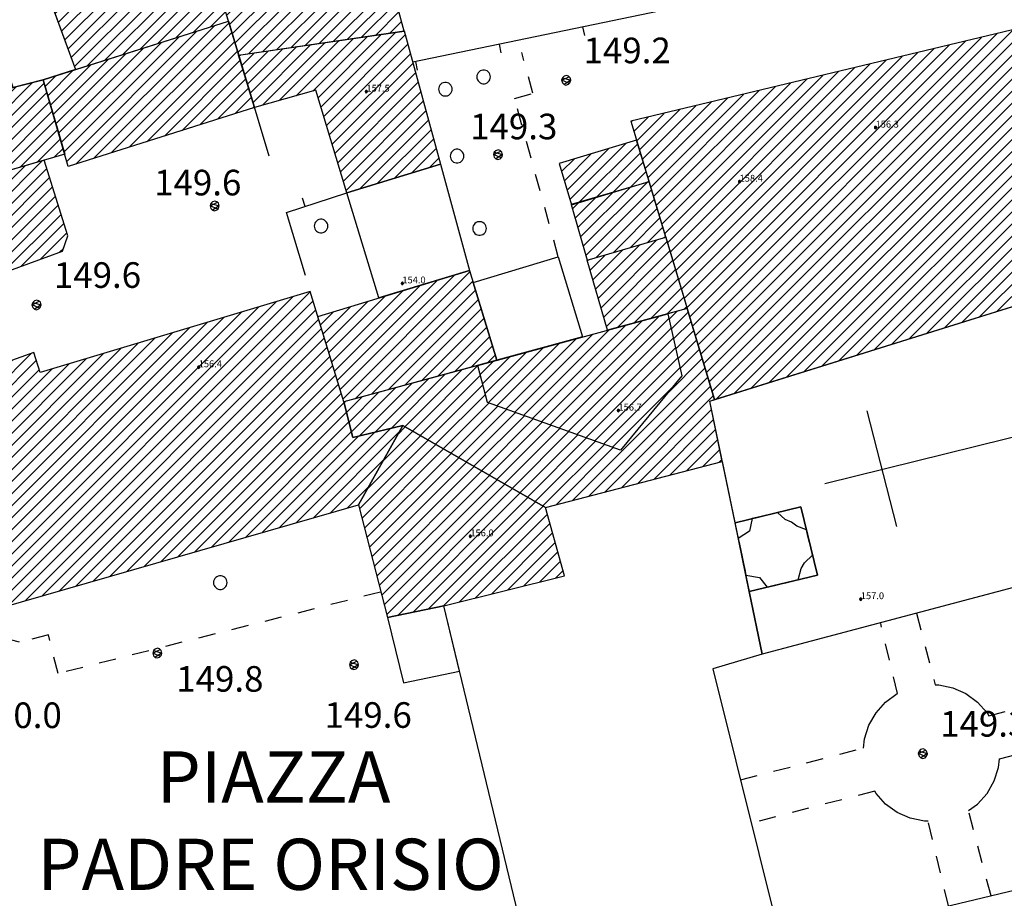
# Model space of a CAD drawing. Extents: x 559682 to 560292, y 5046484 to 5047063.
# Drawn here: x 559893 to 559950, y 5046643 to 5046695 of the extents above; entities that cross this region are included whole.
import ezdxf

# ---------------------------------------------------------------- set-up
doc = ezdxf.new("R2010")
doc.units = 0
doc.header["$MEASUREMENT"] = 0
doc.linetypes.add('01-01', pattern=[2, 1, -1])
doc.linetypes.add('L37', pattern=[0])
doc.layers.get('0').update_dxf_attribs({"linetype": 'CONTINUOUS'})
for name, color, linetype in [('03010100', 8, 'CONTINUOUS'), ('03010204', 2, '01-01'), ('03020100', 8, 'CONTINUOUS'), ('03020101', 8, 'CONTINUOUS'), ('03020200', 2, 'CONTINUOUS'), ('03030200', 8, 'CONTINUOUS'), ('03040300', 8, 'CONTINUOUS'), ('03080100', 2, 'L37'), ('05010100', 2, 'CONTINUOUS'), ('08020400', 6, 'CONTINUOUS'), ('08020500', 6, 'CONTINUOUS'), ('09000024', 6, 'CONTINUOUS'), ('A3010100', 1, 'CONTINUOUS')]:
    doc.layers.add(name, color=color, linetype=linetype)
doc.styles.add('ROMANS', font='Romans', dxfattribs={"height": 0.2})

# ---------------------------------------------------------------- blocks, each defined once
blk = doc.blocks.new('CAMP_989F2C19')
at = {"layer": 'A3010100', "linetype": 'CONTINUOUS'}
for p, q in [((1559841.12, 5046508.494), (1559849.233, 5046516.608)), ((1559842.156, 5046508.823), (1559850.085, 5046516.752)), ((1559840.42, 5046509.208), (1559847.167, 5046515.955)), ((1559840.578, 5046508.659), (1559848.2, 5046516.281)), ((1559843.192, 5046509.152), (1559850.249, 5046516.209)), ((1559840.103, 5046510.305), (1559845.1, 5046515.302)), ((1559840.261, 5046509.756), (1559846.133, 5046515.629)), ((1559844.229, 5046509.481), (1559850.414, 5046515.667)), ((1559839.944, 5046510.854), (1559844.066, 5046514.976)), ((1559845.265, 5046509.811), (1559850.579, 5046515.124)), ((1559839.627, 5046511.951), (1559842, 5046514.323)), ((1559839.785, 5046511.402), (1559843.033, 5046514.65)), ((1559846.301, 5046510.14), (1559850.743, 5046514.582)), ((1559839.31, 5046513.048), (1559839.933, 5046513.671)), ((1559839.468, 5046512.499), (1559840.966, 5046513.997)), ((1559847.338, 5046510.469), (1559850.908, 5046514.04)), ((1559848.374, 5046510.798), (1559851.073, 5046513.497)), ((1559849.41, 5046511.127), (1559851.237, 5046512.955)), ((1559850.447, 5046511.457), (1559851.402, 5046512.412)), ((1559851.483, 5046511.786), (1559851.567, 5046511.87))]:
    blk.add_line(p, q, dxfattribs=at)
blk = doc.blocks.new('CAMP_FCA745C9')
at = {"layer": 'A3010100', "linetype": 'CONTINUOUS'}
for p, q in [((1559829.704, 5046499.955), (1559838.148, 5046508.399)), ((1559830.126, 5046499.669), (1559839.147, 5046508.691)), ((1559829.277, 5046500.942), (1559836.15, 5046507.815)), ((1559829.49, 5046500.448), (1559837.149, 5046508.107)), ((1559831.239, 5046500.075), (1559839.409, 5046508.246)), ((1559828.85, 5046501.929), (1559834.153, 5046507.232)), ((1559829.063, 5046501.435), (1559835.151, 5046507.524)), ((1559832.352, 5046500.482), (1559839.577, 5046507.707)), ((1559828.423, 5046502.916), (1559832.155, 5046506.648)), ((1559828.636, 5046502.422), (1559833.154, 5046506.94)), ((1559833.465, 5046500.888), (1559839.745, 5046507.167)), ((1559834.579, 5046501.294), (1559839.913, 5046506.628)), ((1559827.995, 5046503.903), (1559830.157, 5046506.065)), ((1559828.209, 5046503.409), (1559831.156, 5046506.356)), ((1559835.692, 5046501.7), (1559840.081, 5046506.089)), ((1559827.568, 5046504.89), (1559828.159, 5046505.481)), ((1559827.782, 5046504.396), (1559829.158, 5046505.773)), ((1559836.805, 5046502.106), (1559840.249, 5046505.55)), ((1559837.918, 5046502.512), (1559840.417, 5046505.011)), ((1559839.032, 5046502.918), (1559840.585, 5046504.471)), ((1559840.145, 5046503.325), (1559840.401, 5046503.581))]:
    blk.add_line(p, q, dxfattribs=at)
blk = doc.blocks.new('CAMP_0C9BA2DE')
at = {"layer": 'A3010100', "linetype": 'CONTINUOUS'}
for p, q in [((1559836.179, 5046482.358), (1559854.856, 5046501.035)), ((1559834.194, 5046481.787), (1559852.843, 5046500.437)), ((1559835.186, 5046482.073), (1559853.854, 5046500.741)), ((1559837.172, 5046482.644), (1559855.021, 5046500.493)), ((1559833.449, 5046482.457), (1559850.822, 5046499.829)), ((1559833.714, 5046482.015), (1559851.833, 5046500.133)), ((1559838.164, 5046482.929), (1559855.186, 5046499.951)), ((1559832.919, 5046483.341), (1559848.8, 5046499.222)), ((1559833.184, 5046482.899), (1559849.811, 5046499.526)), ((1559839.157, 5046483.215), (1559855.351, 5046499.409)), ((1559832.39, 5046484.226), (1559846.778, 5046498.614)), ((1559832.655, 5046483.783), (1559847.789, 5046498.918)), ((1559840.15, 5046483.5), (1559855.516, 5046498.867)), ((1559832.125, 5046484.668), (1559845.768, 5046498.311)), ((1559836.38, 5046489.63), (1559844.757, 5046498.007)), ((1559841.142, 5046483.786), (1559855.681, 5046498.325)), ((1559834.923, 5046493.83), (1559838.497, 5046497.404)), ((1559836.016, 5046490.68), (1559842.735, 5046497.399)), ((1559836.198, 5046490.155), (1559843.746, 5046497.703)), ((1559842.135, 5046484.071), (1559855.846, 5046497.783)), ((1559834.74, 5046494.355), (1559837.394, 5046497.009)), ((1559835.105, 5046493.305), (1559838.806, 5046497.006)), ((1559835.651, 5046491.73), (1559840.713, 5046496.792)), ((1559835.833, 5046491.205), (1559841.724, 5046497.096)), ((1559843.127, 5046484.357), (1559856.012, 5046497.241)), ((1559834.376, 5046495.404), (1559835.189, 5046496.218)), ((1559834.558, 5046494.88), (1559836.292, 5046496.613)), ((1559835.287, 5046492.78), (1559838.975, 5046496.468)), ((1559835.469, 5046492.255), (1559839.702, 5046496.488)), ((1559844.12, 5046484.642), (1559856.177, 5046496.699)), ((1559845.113, 5046484.928), (1559856.342, 5046496.157)), ((1559846.105, 5046485.213), (1559856.507, 5046495.615)), ((1559847.098, 5046485.499), (1559856.672, 5046495.073)), ((1559848.091, 5046485.784), (1559856.835, 5046494.529)), ((1559849.083, 5046486.07), (1559856.976, 5046493.963)), ((1559850.076, 5046486.355), (1559857.117, 5046493.397)), ((1559851.068, 5046486.641), (1559857.258, 5046492.831)), ((1559853.054, 5046487.212), (1559858.633, 5046492.791)), ((1559854.046, 5046487.498), (1559859.56, 5046493.011)), ((1559855.039, 5046487.783), (1559860.063, 5046492.808)), ((1559852.061, 5046486.927), (1559857.705, 5046492.571)), ((1559856.032, 5046488.069), (1559859.162, 5046491.199)), ((1559857.024, 5046488.354), (1559858.261, 5046489.591)), ((1559831.86, 5046485.11), (1559835.594, 5046488.844)), ((1559831.33, 5046485.994), (1559833.503, 5046488.168)), ((1559831.595, 5046485.552), (1559834.549, 5046488.506)), ((1559831.065, 5046486.436), (1559832.458, 5046487.83)), ((1559830.8, 5046486.879), (1559831.413, 5046487.492))]:
    blk.add_line(p, q, dxfattribs=at)
blk = doc.blocks.new('CAMP_E573059B')
at = {"layer": 'A3010100', "linetype": 'CONTINUOUS'}
for p, q in [((1559830.861, 5046506.27), (1559837.63, 5046513.039)), ((1559831.86, 5046506.562), (1559838.579, 5046513.281)), ((1559832.859, 5046506.854), (1559839.252, 5046513.247)), ((1559828.863, 5046505.687), (1559835.733, 5046512.556)), ((1559829.862, 5046505.978), (1559836.681, 5046512.798)), ((1559833.857, 5046507.145), (1559839.411, 5046512.699)), ((1559827.083, 5046506.028), (1559832.886, 5046511.831)), ((1559827.293, 5046505.531), (1559833.835, 5046512.073)), ((1559827.864, 5046505.395), (1559834.784, 5046512.314)), ((1559834.856, 5046507.437), (1559839.569, 5046512.15)), ((1559826.663, 5046507.022), (1559830.989, 5046511.348)), ((1559826.873, 5046506.525), (1559831.937, 5046511.589)), ((1559835.855, 5046507.729), (1559839.728, 5046511.602)), ((1559826.242, 5046508.016), (1559829.091, 5046510.864)), ((1559826.452, 5046507.519), (1559830.04, 5046511.106)), ((1559836.854, 5046508.021), (1559839.886, 5046511.053)), ((1559825.612, 5046509.506), (1559826.245, 5046510.139)), ((1559825.822, 5046509.009), (1559827.193, 5046510.381)), ((1559826.032, 5046508.512), (1559828.142, 5046510.623)), ((1559837.853, 5046508.313), (1559840.045, 5046510.505)), ((1559838.852, 5046508.604), (1559840.204, 5046509.956)), ((1559839.851, 5046508.896), (1559840.362, 5046509.408))]:
    blk.add_line(p, q, dxfattribs=at)
blk = doc.blocks.new('CAMP_FB511509')
at = {"layer": 'A3010100', "linetype": 'CONTINUOUS'}
for p, q in [((1559840.846, 5046514.735), (1559848.001, 5046521.89)), ((1559841.036, 5046514.218), (1559848.568, 5046521.749)), ((1559840.465, 5046515.769), (1559845.95, 5046521.254)), ((1559840.655, 5046515.252), (1559846.976, 5046521.572)), ((1559841.779, 5046514.254), (1559848.732, 5046521.207)), ((1559840.085, 5046516.802), (1559843.9, 5046520.618)), ((1559840.275, 5046516.285), (1559844.925, 5046520.936)), ((1559842.812, 5046514.58), (1559848.897, 5046520.665)), ((1559839.704, 5046517.836), (1559841.85, 5046519.982)), ((1559839.895, 5046517.319), (1559842.875, 5046520.3)), ((1559843.846, 5046514.906), (1559849.062, 5046520.122)), ((1559839.324, 5046518.87), (1559839.8, 5046519.346)), ((1559839.514, 5046518.353), (1559840.825, 5046519.664)), ((1559844.879, 5046515.233), (1559849.226, 5046519.58)), ((1559845.913, 5046515.559), (1559849.391, 5046519.037)), ((1559846.946, 5046515.885), (1559849.556, 5046518.495)), ((1559847.979, 5046516.212), (1559849.72, 5046517.953)), ((1559849.013, 5046516.538), (1559849.885, 5046517.41)), ((1559850.046, 5046516.864), (1559850.05, 5046516.868))]:
    blk.add_line(p, q, dxfattribs=at)
blk = doc.blocks.new('Q0930100')
at = {"linetype": 'CONTINUOUS'}
blk.add_line((0, 0), (0, 0.518), dxfattribs=at)
blk = doc.blocks.new('CAMP_E49B6DDA')
at = {"layer": 'A3010100', "linetype": 'CONTINUOUS'}
for p, q in [((1559856.605, 5046495.292), (1559863.317, 5046502.005)), ((1559856.77, 5046494.75), (1559864.211, 5046502.191)), ((1559856.44, 5046495.835), (1559862.302, 5046501.697)), ((1559857.477, 5046494.751), (1559864.375, 5046501.649)), ((1559856.11, 5046496.919), (1559860.271, 5046501.08)), ((1559856.275, 5046496.377), (1559861.287, 5046501.388)), ((1559858.448, 5046495.014), (1559864.54, 5046501.106)), ((1559855.78, 5046498.003), (1559858.241, 5046500.464)), ((1559855.945, 5046497.461), (1559859.256, 5046500.772)), ((1559859.419, 5046495.278), (1559864.705, 5046500.564)), ((1559855.449, 5046499.087), (1559856.21, 5046499.847)), ((1559855.614, 5046498.545), (1559857.225, 5046500.155)), ((1559860.39, 5046495.542), (1559864.87, 5046500.022)), ((1559861.361, 5046495.806), (1559865.034, 5046499.479)), ((1559862.332, 5046496.07), (1559865.199, 5046498.937)), ((1559863.303, 5046496.334), (1559865.364, 5046498.395)), ((1559864.274, 5046496.598), (1559865.529, 5046497.852)), ((1559865.245, 5046496.861), (1559865.693, 5046497.31))]:
    blk.add_line(p, q, dxfattribs=at)
blk = doc.blocks.new('CAMP_32D236B1')
at = {"layer": 'A3010100', "linetype": 'CONTINUOUS'}
for p, q in [((1559852.068, 5046515.09), (1559858.725, 5046521.747)), ((1559850.44, 5046515.583), (1559856.02, 5046521.163)), ((1559850.604, 5046515.04), (1559856.922, 5046521.358)), ((1559851.241, 5046514.97), (1559857.824, 5046521.552)), ((1559852.896, 5046515.21), (1559858.994, 5046521.309)), ((1559849.946, 5046517.21), (1559853.315, 5046520.58)), ((1559850.11, 5046516.668), (1559854.217, 5046520.774)), ((1559850.275, 5046516.125), (1559855.119, 5046520.969)), ((1559853.723, 5046515.331), (1559859.145, 5046520.752)), ((1559849.452, 5046518.837), (1559850.611, 5046519.996)), ((1559849.616, 5046518.295), (1559851.512, 5046520.191)), ((1559849.781, 5046517.752), (1559852.414, 5046520.385)), ((1559854.55, 5046515.451), (1559859.295, 5046520.195)), ((1559849.287, 5046519.38), (1559849.709, 5046519.802)), ((1559855.378, 5046515.571), (1559859.445, 5046519.638)), ((1559856.205, 5046515.692), (1559859.595, 5046519.082)), ((1559857.033, 5046515.812), (1559859.746, 5046518.525)), ((1559857.86, 5046515.932), (1559859.896, 5046517.968)), ((1559858.688, 5046516.053), (1559860.046, 5046517.411)), ((1559859.515, 5046516.173), (1559860.196, 5046516.854)), ((1559860.343, 5046516.293), (1559860.347, 5046516.297))]:
    blk.add_line(p, q, dxfattribs=at)
blk = doc.blocks.new('CAMP_D0F49E25')
at = {"layer": 'A3010100', "linetype": 'CONTINUOUS'}
for p, q in [((1559854.015, 5046512.501), (1559857.375, 5046515.862)), ((1559854.998, 5046512.778), (1559858.203, 5046515.982)), ((1559855.307, 5046512.379), (1559859.03, 5046516.102)), ((1559855.472, 5046511.837), (1559859.858, 5046516.223)), ((1559855.636, 5046511.294), (1559860.418, 5046516.076)), ((1559851.167, 5046513.188), (1559853.238, 5046515.26)), ((1559851.331, 5046512.646), (1559854.066, 5046515.38)), ((1559851.496, 5046512.104), (1559854.893, 5046515.501)), ((1559852.048, 5046511.948), (1559855.72, 5046515.621)), ((1559853.031, 5046512.225), (1559856.548, 5046515.741)), ((1559855.801, 5046510.752), (1559860.569, 5046515.52)), ((1559850.673, 5046514.816), (1559850.756, 5046514.899)), ((1559850.837, 5046514.273), (1559851.583, 5046515.019)), ((1559851.002, 5046513.731), (1559852.411, 5046515.14)), ((1559855.966, 5046510.209), (1559860.72, 5046514.964)), ((1559856.13, 5046509.667), (1559860.871, 5046514.408)), ((1559856.295, 5046509.125), (1559861.022, 5046513.852)), ((1559856.46, 5046508.582), (1559861.173, 5046513.295)), ((1559856.624, 5046508.04), (1559861.324, 5046512.739)), ((1559856.789, 5046507.497), (1559861.475, 5046512.183)), ((1559856.954, 5046506.955), (1559861.626, 5046511.627)), ((1559857.762, 5046507.056), (1559861.777, 5046511.071)), ((1559858.778, 5046507.364), (1559861.928, 5046510.515)), ((1559859.793, 5046507.673), (1559862.079, 5046509.959)), ((1559860.808, 5046507.981), (1559862.23, 5046509.403)), ((1559861.824, 5046508.289), (1559862.381, 5046508.847))]:
    blk.add_line(p, q, dxfattribs=at)
blk = doc.blocks.new('CAMP_E302E16A')
at = {"layer": 'A3010100', "linetype": 'CONTINUOUS'}
for p, q in [((1559882.764, 5046496.024), (1559904.35, 5046517.61)), ((1559883.792, 5046496.344), (1559905.303, 5046517.855)), ((1559884.819, 5046496.664), (1559905.739, 5046517.584)), ((1559878.072, 5046496.28), (1559898.83, 5046517.039)), ((1559878.235, 5046495.737), (1559899.761, 5046517.263)), ((1559878.399, 5046495.193), (1559900.692, 5046517.487)), ((1559878.655, 5046494.743), (1559901.084, 5046517.171)), ((1559880.71, 5046495.383), (1559902.445, 5046517.119)), ((1559881.737, 5046495.703), (1559903.398, 5046517.364)), ((1559885.846, 5046496.984), (1559905.877, 5046517.015)), ((1559877.745, 5046497.368), (1559896.969, 5046516.592)), ((1559877.908, 5046496.824), (1559897.9, 5046516.816)), ((1559879.683, 5046495.063), (1559901.493, 5046516.873)), ((1559886.874, 5046497.305), (1559906.016, 5046516.447)), ((1559877.254, 5046498.998), (1559894.179, 5046515.923)), ((1559877.417, 5046498.455), (1559895.109, 5046516.146)), ((1559877.581, 5046497.911), (1559896.039, 5046516.369)), ((1559887.901, 5046497.625), (1559906.156, 5046515.88)), ((1559876.763, 5046500.629), (1559891.389, 5046515.255)), ((1559876.927, 5046500.086), (1559892.319, 5046515.478)), ((1559877.09, 5046499.542), (1559893.249, 5046515.701)), ((1559888.928, 5046497.945), (1559906.296, 5046515.312)), ((1559876.436, 5046501.716), (1559889.53, 5046514.81)), ((1559876.6, 5046501.173), (1559890.46, 5046515.032)), ((1559889.956, 5046498.265), (1559906.435, 5046514.745)), ((1559875.946, 5046503.347), (1559886.74, 5046514.141)), ((1559876.109, 5046502.804), (1559887.67, 5046514.364)), ((1559876.273, 5046502.26), (1559888.6, 5046514.587)), ((1559890.983, 5046498.585), (1559906.575, 5046514.177)), ((1559875.619, 5046504.434), (1559884.88, 5046513.696)), ((1559875.782, 5046503.891), (1559885.81, 5046513.919)), ((1559892.01, 5046498.906), (1559906.714, 5046513.61)), ((1559875.128, 5046506.065), (1559882.091, 5046513.028)), ((1559875.292, 5046505.521), (1559883.021, 5046513.251)), ((1559875.455, 5046504.978), (1559883.951, 5046513.473)), ((1559893.038, 5046499.226), (1559906.854, 5046513.042)), ((1559874.801, 5046507.152), (1559880.231, 5046512.582)), ((1559874.965, 5046506.609), (1559881.161, 5046512.805)), ((1559894.065, 5046499.546), (1559906.994, 5046512.475)), ((1559874.311, 5046508.783), (1559877.442, 5046511.914)), ((1559874.474, 5046508.239), (1559878.372, 5046512.137)), ((1559874.638, 5046507.696), (1559879.301, 5046512.36)), ((1559895.092, 5046499.866), (1559907.133, 5046511.907)), ((1559873.82, 5046510.414), (1559874.652, 5046511.246)), ((1559873.984, 5046509.87), (1559875.582, 5046511.469)), ((1559874.147, 5046509.327), (1559876.512, 5046511.691)), ((1559896.12, 5046500.186), (1559907.273, 5046511.339)), ((1559873.657, 5046510.957), (1559873.722, 5046511.023)), ((1559897.147, 5046500.507), (1559907.412, 5046510.772)), ((1559898.174, 5046500.827), (1559907.552, 5046510.204)), ((1559899.202, 5046501.147), (1559907.691, 5046509.637)), ((1559900.229, 5046501.467), (1559907.831, 5046509.069)), ((1559901.256, 5046501.787), (1559907.971, 5046508.502)), ((1559902.284, 5046502.108), (1559908.11, 5046507.934)), ((1559903.311, 5046502.428), (1559908.25, 5046507.367)), ((1559904.338, 5046502.748), (1559908.389, 5046506.799)), ((1559905.366, 5046503.068), (1559908.529, 5046506.232)), ((1559906.393, 5046503.389), (1559908.668, 5046505.664)), ((1559907.42, 5046503.709), (1559908.808, 5046505.097)), ((1559908.447, 5046504.029), (1559908.948, 5046504.529))]:
    blk.add_line(p, q, dxfattribs=at)
blk = doc.blocks.new('CAMP_D1C14CB4')
at = {"layer": 'A3010100', "linetype": 'CONTINUOUS'}
for p, q in [((1559870.849, 5046503.685), (1559874.589, 5046507.426)), ((1559870.532, 5046504.783), (1559872.594, 5046506.845)), ((1559870.69, 5046504.234), (1559873.592, 5046507.135)), ((1559871.007, 5046503.137), (1559874.852, 5046506.982)), ((1559870.214, 5046505.88), (1559870.599, 5046506.264)), ((1559870.373, 5046505.331), (1559871.597, 5046506.555)), ((1559871.59, 5046503.013), (1559875.016, 5046506.438)), ((1559872.591, 5046503.307), (1559875.179, 5046505.895)), ((1559873.592, 5046503.601), (1559875.343, 5046505.351)), ((1559874.594, 5046503.895), (1559875.506, 5046504.808)), ((1559875.595, 5046504.189), (1559875.67, 5046504.264))]:
    blk.add_line(p, q, dxfattribs=at)
blk = doc.blocks.new('CAMP_EA48D3AB')
at = {"layer": 'A3010100', "linetype": 'CONTINUOUS'}
for p, q in [((1559871.572, 5046501.179), (1559874.162, 5046503.768)), ((1559871.731, 5046500.63), (1559875.163, 5046504.062)), ((1559871.889, 5046500.081), (1559875.763, 5046503.955)), ((1559871.255, 5046502.276), (1559872.159, 5046503.18)), ((1559871.414, 5046501.727), (1559873.16, 5046503.474)), ((1559872.048, 5046499.533), (1559875.926, 5046503.411)), ((1559871.097, 5046502.825), (1559871.158, 5046502.886)), ((1559872.206, 5046498.984), (1559876.09, 5046502.868)), ((1559872.859, 5046498.93), (1559876.253, 5046502.324)), ((1559873.83, 5046499.194), (1559876.417, 5046501.781)), ((1559874.801, 5046499.457), (1559876.581, 5046501.237)), ((1559875.772, 5046499.721), (1559876.744, 5046500.694)), ((1559876.742, 5046499.985), (1559876.908, 5046500.15))]:
    blk.add_line(p, q, dxfattribs=at)
blk = doc.blocks.new('CAMP_C5435D79')
at = {"layer": 'A3010100', "linetype": 'CONTINUOUS'}
for p, q in [((1559868.392, 5046493.4), (1559874.319, 5046499.326)), ((1559868.913, 5046493.214), (1559875.29, 5046499.59)), ((1559869.434, 5046493.027), (1559875.86, 5046499.454)), ((1559866.83, 5046493.958), (1559871.406, 5046498.535)), ((1559867.35, 5046493.772), (1559872.377, 5046498.799)), ((1559867.871, 5046493.586), (1559873.348, 5046499.063)), ((1559869.955, 5046492.841), (1559875.993, 5046498.879)), ((1559865.788, 5046494.331), (1559869.465, 5046498.008)), ((1559866.309, 5046494.145), (1559870.435, 5046498.271)), ((1559870.476, 5046492.655), (1559876.125, 5046498.304)), ((1559865.097, 5046495.054), (1559867.523, 5046497.48)), ((1559865.267, 5046494.517), (1559868.494, 5046497.744)), ((1559870.997, 5046492.469), (1559876.257, 5046497.729)), ((1559864.809, 5046496.18), (1559865.581, 5046496.953)), ((1559864.953, 5046495.617), (1559866.552, 5046497.216)), ((1559871.517, 5046492.282), (1559876.39, 5046497.155)), ((1559872.038, 5046492.096), (1559876.522, 5046496.58)), ((1559872.559, 5046491.91), (1559876.077, 5046495.427))]:
    blk.add_line(p, q, dxfattribs=at)
blk = doc.blocks.new('CAMP_31D27F4E')
at = {"layer": 'A3010100', "linetype": 'CONTINUOUS'}
for p, q in [((1559859.091, 5046491.072), (1559860.862, 5046492.843)), ((1559859.992, 5046492.68), (1559860.412, 5046493.1)), ((1559857.734, 5046488.301), (1559861.76, 5046492.327)), ((1559858.19, 5046489.463), (1559861.311, 5046492.585)), ((1559857.879, 5046487.739), (1559862.21, 5046492.069)), ((1559858.024, 5046487.177), (1559862.659, 5046491.811)), ((1559858.17, 5046486.615), (1559863.108, 5046491.553)), ((1559858.315, 5046486.053), (1559863.557, 5046491.296)), ((1559858.46, 5046485.491), (1559864.007, 5046491.038)), ((1559858.605, 5046484.929), (1559864.456, 5046490.78)), ((1559858.75, 5046484.367), (1559864.905, 5046490.522)), ((1559858.895, 5046483.805), (1559865.355, 5046490.264)), ((1559859.04, 5046483.243), (1559865.804, 5046490.007)), ((1559859.185, 5046482.681), (1559866.253, 5046489.749)), ((1559859.33, 5046482.118), (1559866.702, 5046489.491)), ((1559859.98, 5046482.062), (1559867.152, 5046489.233)), ((1559860.873, 5046482.247), (1559867.601, 5046488.975)), ((1559861.766, 5046482.433), (1559868.05, 5046488.717)), ((1559862.659, 5046482.619), (1559868.5, 5046488.46)), ((1559863.599, 5046482.852), (1559868.743, 5046487.996)), ((1559864.54, 5046483.086), (1559868.897, 5046487.443)), ((1559865.481, 5046483.32), (1559869.052, 5046486.891)), ((1559866.422, 5046483.554), (1559869.207, 5046486.338)), ((1559867.363, 5046483.788), (1559869.361, 5046485.786)), ((1559868.304, 5046484.022), (1559869.516, 5046485.233)), ((1559869.245, 5046484.256), (1559869.671, 5046484.681))]:
    blk.add_line(p, q, dxfattribs=at)
blk = doc.blocks.new('CAMP_D4B336F7')
at = {"layer": 'A3010100', "linetype": 'CONTINUOUS'}
for p, q in [((1559870.069, 5046506.432), (1559873.36, 5046509.723)), ((1559870.587, 5046506.243), (1559874.037, 5046509.693)), ((1559869.742, 5046507.52), (1559871.337, 5046509.115)), ((1559869.906, 5046506.976), (1559872.349, 5046509.419)), ((1559871.598, 5046506.547), (1559874.2, 5046509.149)), ((1559869.579, 5046508.063), (1559870.326, 5046508.811)), ((1559872.609, 5046506.851), (1559874.364, 5046508.606)), ((1559873.621, 5046507.156), (1559874.527, 5046508.062)), ((1559874.632, 5046507.46), (1559874.691, 5046507.519))]:
    blk.add_line(p, q, dxfattribs=at)
blk = doc.blocks.new('CAMP_4BA962C9')
at = {"layer": 'A3010100', "linetype": 'CONTINUOUS'}
for p, q in [((1559875.872, 5046499.402), (1559876.348, 5046499.878)), ((1559876.004, 5046498.827), (1559877.005, 5046499.827)), ((1559876.137, 5046498.252), (1559877.168, 5046499.284)), ((1559876.269, 5046497.678), (1559877.332, 5046498.74)), ((1559876.402, 5046497.103), (1559877.495, 5046498.197)), ((1559876.534, 5046496.528), (1559877.659, 5046497.653)), ((1559875.776, 5046495.063), (1559877.822, 5046497.109)), ((1559860.391, 5046493.113), (1559863.727, 5046496.449)), ((1559860.84, 5046492.855), (1559864.677, 5046496.692)), ((1559870.213, 5046488.794), (1559877.986, 5046496.566)), ((1559857.734, 5046492.578), (1559860.814, 5046495.657)), ((1559858.662, 5046492.798), (1559861.785, 5046495.921)), ((1559859.589, 5046493.018), (1559862.756, 5046496.185)), ((1559861.289, 5046492.597), (1559864.822, 5046496.13)), ((1559871.17, 5046489.043), (1559878.149, 5046496.022)), ((1559857.122, 5046493.379), (1559858.872, 5046495.13)), ((1559857.263, 5046492.813), (1559859.843, 5046495.394)), ((1559861.738, 5046492.339), (1559864.966, 5046495.567)), ((1559872.126, 5046489.292), (1559878.313, 5046495.479)), ((1559856.839, 5046494.511), (1559856.93, 5046494.602)), ((1559856.98, 5046493.945), (1559857.901, 5046494.866)), ((1559862.188, 5046492.082), (1559865.11, 5046495.004)), ((1559862.637, 5046491.824), (1559865.314, 5046494.5)), ((1559873.082, 5046489.541), (1559878.476, 5046494.935)), ((1559863.086, 5046491.566), (1559865.835, 5046494.314)), ((1559863.536, 5046491.308), (1559866.356, 5046494.128)), ((1559863.985, 5046491.05), (1559866.876, 5046493.942)), ((1559874.038, 5046489.79), (1559878.364, 5046494.116)), ((1559864.434, 5046490.792), (1559867.397, 5046493.756)), ((1559864.883, 5046490.535), (1559867.918, 5046493.569)), ((1559865.333, 5046490.277), (1559868.439, 5046493.383)), ((1559874.994, 5046490.039), (1559878.486, 5046493.53)), ((1559865.782, 5046490.019), (1559868.96, 5046493.197)), ((1559866.231, 5046489.761), (1559869.481, 5046493.011)), ((1559866.681, 5046489.503), (1559870.002, 5046492.824)), ((1559875.95, 5046490.288), (1559878.607, 5046492.945)), ((1559867.13, 5046489.246), (1559870.522, 5046492.638)), ((1559867.579, 5046488.988), (1559871.043, 5046492.452)), ((1559868.029, 5046488.73), (1559871.564, 5046492.266)), ((1559876.906, 5046490.537), (1559878.729, 5046492.359)), ((1559868.478, 5046488.472), (1559872.085, 5046492.079)), ((1559869.257, 5046488.545), (1559872.606, 5046491.893)), ((1559877.862, 5046490.786), (1559878.851, 5046491.774)), ((1559878.819, 5046491.035), (1559878.972, 5046491.188))]:
    blk.add_line(p, q, dxfattribs=at)
blk = doc.blocks.new('S96')
at = {"linetype": 'CONTINUOUS'}
for p, q in [((-0.059, 0.037), (-0.071, 0.001)), ((-0.071, 0.001), (-0.059, -0.038)), ((-0.069, 0.001), (0.036, 0.053)), ((0.041, -0.048), (-0.069, 0.001)), ((-0.036, 0.059), (-0.059, 0.037)), ((-0.058, 0.037), (0.063, 0.001)), ((0, 0.071), (-0.036, 0.059)), ((0.063, 0.001), (-0.034, -0.061)), ((0.027, 0.062), (0, 0.071)), ((0.052, 0.038), (0.027, 0.062)), ((0.036, 0.053), (0.036, 0.053)), ((0.051, -0.037), (0.063, 0)), ((0.063, 0), (0.052, 0.038)), ((-0.059, -0.038), (-0.034, -0.062)), ((-0.034, -0.062), (-0.008, -0.071)), ((-0.008, -0.071), (0.029, -0.059)), ((0.029, -0.059), (0.051, -0.037))]:
    blk.add_line(p, q, dxfattribs=at)
blk = doc.blocks.new('S98')
at = {"linetype": 'CONTINUOUS'}
for p, q in [((-0.391, 0.083), (-0.4, 0)), ((-0.4, 0), (-0.391, -0.083)), ((-0.365, 0.163), (-0.391, 0.083)), ((-0.324, 0.235), (-0.365, 0.163)), ((-0.268, 0.297), (-0.324, 0.235)), ((-0.2, 0.346), (-0.268, 0.297)), ((-0.124, 0.38), (-0.2, 0.346)), ((-0.042, 0.398), (-0.124, 0.38)), ((0.042, 0.398), (-0.042, 0.398)), ((0.124, 0.38), (0.042, 0.398)), ((0.2, 0.346), (0.124, 0.38)), ((0.268, 0.297), (0.2, 0.346)), ((0.324, 0.235), (0.268, 0.297)), ((0.365, 0.163), (0.324, 0.235)), ((0.391, 0.083), (0.365, 0.163)), ((0.4, 0), (0.391, 0.083)), ((0.391, -0.083), (0.4, 0)), ((-0.391, -0.083), (-0.365, -0.163)), ((-0.365, -0.163), (-0.324, -0.235)), ((-0.324, -0.235), (-0.268, -0.297)), ((-0.268, -0.297), (-0.2, -0.346)), ((-0.2, -0.346), (-0.124, -0.38)), ((-0.124, -0.38), (-0.042, -0.398)), ((-0.042, -0.398), (0.042, -0.398)), ((0.042, -0.398), (0.124, -0.38)), ((0.124, -0.38), (0.2, -0.346)), ((0.2, -0.346), (0.268, -0.297)), ((0.268, -0.297), (0.324, -0.235)), ((0.324, -0.235), (0.365, -0.163)), ((0.365, -0.163), (0.391, -0.083))]:
    blk.add_line(p, q, dxfattribs=at)

msp = doc.modelspace()

# ---------------------------------------------------------------- linework, layer by layer
at = {"layer": '03010100', "linetype": 'CONTINUOUS'}
for points in [[(559895.795, 5046691.958, 149.67), (559904.744, 5046694.784, 149.563), (559903.174, 5046699.956, 149.651), (559893.91, 5046697.082, 149.84)], [(559913.562, 5046699.696, 149.399), (559903.887, 5046697.608, 149.651), (559905.346, 5046692.802, 149.513), (559915.041, 5046694.212, 149.388)], [(559951.517, 5046694.475, 148.597), (559928.337, 5046688.922, 149.106), (559933.239, 5046672.626, 149.068), (559963.72, 5046682.127, 148.723), (559960.635, 5046694.67, 148.488), (559960.345, 5046695.863, 148.47), (559955.877, 5046694.711, 148.539), (559955.676, 5046695.475, 148.529)], [(559893.891, 5046691.357, 149.702), (559904.744, 5046694.784, 149.563), (559906.277, 5046689.736, 149.554), (559895.361, 5046686.268, 149.646)], [(559917.173, 5046686.406, 149.318), (559911.688, 5046684.741, 149.408), (559909.865, 5046690.744, 149.467), (559906.277, 5046689.736, 149.554), (559905.346, 5046692.802, 149.513), (559915.052, 5046694.214, 149.388)], [(559895.153, 5046686.992, 149.649), (559882.101, 5046683.179, 149.756), (559880.125, 5046687.85, 149.825), (559893.891, 5046691.357, 149.702)], [(559924.128, 5046686.46, 149.178), (559924.858, 5046684.034, 149.145), (559929.396, 5046685.399, 149.082), (559928.666, 5046687.825, 149.103)], [(559893.955, 5046686.642, 149.652), (559882.101, 5046683.179, 149.756), (559884.562, 5046677.493, 149.723), (559895.034, 5046681.314, 149.551), (559895.332, 5046682.217, 149.605)], [(559929.402, 5046685.379, 149.082), (559924.836, 5046684.049, 149.146), (559925.78, 5046680.783, 149.147), (559930.379, 5046682.133, 149.061)], [(559925.78, 5046680.782, 149.147), (559930.379, 5046682.133, 149.061), (559931.635, 5046677.957, 149.05), (559926.962, 5046676.687, 149.143)], [(559909.996, 5046677.489, 149.405), (559918.881, 5046680.187, 149.272), (559920.479, 5046674.926, 149.272), (559911.518, 5046672.491, 149.419)], [(559889.675, 5046674.061, 149.775), (559888.916, 5046673.767, 149.785), (559891.24, 5046667.07, 149.898), (559885.286, 5046665.144, 150.032), (559888.595, 5046659.621, 149.983), (559912.367, 5046666.459, 149.461), (559914.966, 5046671.099, 149.364), (559912.038, 5046670.403, 149.444), (559911.518, 5046672.491, 149.419), (559909.548, 5046678.959, 149.415), (559893.726, 5046674.205, 149.688), (559893.355, 5046675.381, 149.646)], [(559919.368, 5046674.624, 149.289), (559911.518, 5046672.491, 149.419), (559912.038, 5046670.403, 149.444), (559914.966, 5046671.099, 149.364), (559923.328, 5046666.3, 149.293), (559933.689, 5046668.999, 149.097), (559932.954, 5046672.537, 149.072), (559933.239, 5046672.626, 149.068), (559931.635, 5046677.957, 149.05), (559930.491, 5046677.646, 149.068), (559931.327, 5046674.019, 149.076), (559927.726, 5046669.659, 149.176), (559919.925, 5046672.448, 149.298)], [(559930.491, 5046677.646, 149.068), (559931.327, 5046674.019, 149.076), (559927.726, 5046669.659, 149.176), (559919.925, 5046672.448, 149.298), (559919.368, 5046674.624, 149.289)], [(559914.966, 5046671.099, 149.364), (559912.367, 5046666.459, 149.461), (559914.071, 5046659.854, 149.492), (559917.368, 5046660.54, 149.437), (559924.448, 5046662.3, 149.295), (559923.328, 5046666.3, 149.293)]]:
    msp.add_polyline3d(points, close=True, dxfattribs=at)
at = {"layer": '03010204', "linetype": '01-01'}
for points in [[(559924.079, 5046680.988, 149.169), (559921.519, 5046690.267, 149.244), (559922.592, 5046690.564, 149.22), (559921.934, 5046692.949, 149.236)], [(559913.66, 5046661.342, 149.481), (559894.769, 5046656.565, 149.864), (559894.196, 5046658.831, 149.869), (559892.503, 5046658.403, 149.901), (559888.783, 5046659.403, 149.978)], [(559945.063, 5046660.098, 149.087), (559946.171, 5046655.908, 149.187), (559946.37, 5046655.908, 149.184), (559947.192, 5046655.733, 149.179), (559947.96, 5046655.392, 149.147), (559948.64, 5046654.898, 149.106), (559949.202, 5046654.273, 149.074), (559949.305, 5046654.095, 149.068), (559954.401, 5046655.409, 148.976)], [(559934.759, 5046650.344, 149.344), (559941.961, 5046652.201, 149.302), (559942.019, 5046652.746, 149.303), (559942.278, 5046653.546, 149.277), (559942.698, 5046654.273, 149.25), (559943.261, 5046654.898, 149.231), (559943.94, 5046655.392, 149.221), (559943.96, 5046655.4, 149.221), (559942.977, 5046659.494, 149.113)], [(559949.437, 5046643.552, 149.094), (559948.117, 5046648.544, 149.098), (559948.64, 5046648.923, 149.092), (559949.202, 5046649.548, 149.083), (559949.622, 5046650.276, 149.073), (559949.882, 5046651.075, 149.063), (559949.934, 5046651.571, 149.058), (559955.049, 5046652.893, 148.986)], [(559946.947, 5046642.954, 149.107), (559945.757, 5046647.913, 149.117), (559945.53, 5046647.913, 149.118), (559944.708, 5046648.088, 149.13), (559943.94, 5046648.43, 149.167), (559943.261, 5046648.923, 149.208), (559942.698, 5046649.548, 149.253), (559942.621, 5046649.681, 149.261), (559935.39, 5046647.807, 149.36)]]:
    msp.add_polyline3d(points, dxfattribs=at)
at = {"layer": '03020100', "linetype": 'CONTINUOUS'}
msp.add_polyline3d([(559960.282, 5046668.842, 148.818), (559956.307, 5046667.976, 148.863), (559952.672, 5046662.111, 148.958), (559936.032, 5046657.71, 149.229), (559935.271, 5046661.376, 149.157), (559939.26, 5046662.33, 149.048), (559938.3, 5046666.33, 149.03), (559934.435, 5046665.402, 149.117), (559932.954, 5046672.537, 149.072), (559956.651, 5046679.924, 148.825), (559957.24, 5046677.428, 148.829), (559958.1, 5046677.65, 148.816)], close=True, dxfattribs=at)
at = {"layer": '03020101', "linetype": 'CONTINUOUS'}
for points in [[(559938.3, 5046666.33, 149.03), (559939.26, 5046662.33, 149.048), (559935.271, 5046661.376, 149.157), (559934.435, 5046665.402, 149.117)], [(559935.869, 5046662.201, 149.124), (559936.324, 5046661.628, 149.128), (559936.667, 5046661.71, 149.119), (559937.037, 5046661.798, 149.109), (559937.416, 5046661.889, 149.098), (559937.789, 5046661.978, 149.088), (559938.14, 5046662.062, 149.078), (559938.313, 5046662.721, 149.059), (559938.508, 5046663.058, 149.049), (559938.976, 5046663.513, 149.035), (559938.89, 5046663.871, 149.035), (559938.8, 5046664.247, 149.034), (559938.709, 5046664.626, 149.033), (559938.622, 5046664.989, 149.032), (559938.052, 5046665.205, 149.043), (559937.736, 5046665.435, 149.049), (559937.379, 5046665.593, 149.055), (559936.92, 5046665.999, 149.062), (559936.551, 5046665.91, 149.071), (559936.171, 5046665.819, 149.08), (559935.798, 5046665.729, 149.089), (559935.448, 5046665.645, 149.097), (559935.292, 5046664.915, 149.105), (559934.627, 5046664.48, 149.122), (559934.696, 5046664.148, 149.124), (559934.771, 5046663.784, 149.125), (559934.85, 5046663.404, 149.126), (559934.929, 5046663.024, 149.127), (559935.004, 5046662.661, 149.132), (559935.073, 5046662.331, 149.139)]]:
    msp.add_polyline3d(points, close=True, dxfattribs=at)
at = {"layer": '03020200', "linetype": 'CONTINUOUS'}
for points in [[(559955.658, 5046671.628, 148.879), (559939.697, 5046667.675, 148.99)], [(559943.909, 5046665.194, 149.043), (559942.172, 5046671.962, 148.997)]]:
    msp.add_polyline3d(points, dxfattribs=at)
at = {"layer": '03030200', "linetype": 'CONTINUOUS'}
msp.add_polyline3d([(559958.682, 5046643.325, 149.034), (559960.12, 5046631.137, 149.134), (559938.527, 5046625.923, 149.321), (559938.175, 5046627.336, 149.319), (559926.076, 5046624.411, 149.438), (559917.368, 5046660.54, 149.437), (559924.448, 5046662.3, 149.295), (559923.328, 5046666.3, 149.293), (559933.689, 5046668.999, 149.097), (559936.032, 5046657.71, 149.229), (559933.14, 5046656.85, 149.288), (559937.18, 5046640.61, 149.307), (559956.991, 5046645.364, 149.036)], close=True, dxfattribs=at)
at = {"layer": '03040300', "linetype": 'CONTINUOUS'}
for points in [[(559891.047, 5046704.863, 149.977), (559895.795, 5046691.958, 149.67), (559893.891, 5046691.357, 149.702), (559892.128, 5046690.908, 149.719), (559890.956, 5046694.278, 149.795), (559889.833, 5046697.449, 149.821), (559887.62, 5046703.674, 150.005)], [(559913.561, 5046678.572, 149.367), (559911.688, 5046684.741, 149.408), (559917.173, 5046686.406, 149.318), (559918.881, 5046680.187, 149.272)], [(559919.097, 5046679.475, 149.27), (559924.079, 5046680.988, 149.169), (559925.501, 5046676.29, 149.178), (559920.479, 5046674.926, 149.272)], [(559915.007, 5046656.019, 149.565), (559918.293, 5046656.703, 149.51), (559917.368, 5046660.54, 149.438), (559914.071, 5046659.854, 149.492)]]:
    msp.add_polyline3d(points, close=True, dxfattribs=at)
at = {"layer": '03080100', "linetype": 'L37'}
for points in [[(559945.089, 5046698.519, 148.702), (559915.546, 5046692.397, 149.381)], [(559907.143, 5046686.882, 149.532), (559906.275, 5046689.742, 149.554)], [(559909.265, 5046679.892, 149.431), (559908.148, 5046683.573, 149.488), (559911.688, 5046684.741, 149.408)]]:
    msp.add_polyline3d(points, dxfattribs=at)

# ---------------------------------------------------------------- block references
at = {"layer": '03080100', "linetype": 'CONTINUOUS'}
for p, rotation in [((559925.505, 5046694.461, 149.152), 191.7072115210438), ((559920.609, 5046693.446, 149.265), 191.7072115210438), ((559915.713, 5046692.432, 149.377), 191.7072115210438), ((559909.243, 5046683.934, 149.463), 18.26338868164276)]:
    msp.add_blockref('Q0930100', p, dxfattribs=dict(at, rotation=rotation))
at = {"layer": '05010100', "linetype": 'CONTINUOUS'}
for p in [(559919.704, 5046691.525, 149.286), (559917.464, 5046690.805, 149.321), (559918.144, 5046686.885, 149.305), (559910.177, 5046682.785, 149.43), (559919.464, 5046682.645, 149.253), (559904.273, 5046661.899, 149.652)]:
    msp.add_blockref('S98', p, dxfattribs=at)
at = {"layer": '08020400', "linetype": 'CONTINUOUS', "xscale": 4, "yscale": 4, "zscale": 4}
for p in [(559924.56, 5046691.326, 149.177), (559920.56, 5046686.966, 149.259), (559903.96, 5046683.966, 149.596), (559893.52, 5046678.166, 149.56), (559900.6, 5046657.766, 149.753), (559912.12, 5046657.086, 149.575), (559945.456, 5046651.875, 149.264)]:
    msp.add_blockref('S96', p, dxfattribs=at)
at = {"layer": '08020500', "linetype": 'CONTINUOUS'}
for p in [(559912.836, 5046690.662, 157.543), (559942.671, 5046688.556, 156.283), (559934.706, 5046685.388, 158.425), (559914.942, 5046679.43, 154.015), (559903.008, 5046674.516, 156.427), (559927.605, 5046671.975, 156.724), (559918.926, 5046664.611, 156.022), (559941.807, 5046660.929, 157.048)]:
    msp.add_blockref('S96', p, dxfattribs=at)
at = {"layer": 'A3010100', "linetype": 'CONTINUOUS'}
for name in ['CAMP_FB511509', 'CAMP_32D236B1', 'CAMP_E302E16A', 'CAMP_989F2C19', 'CAMP_D0F49E25', 'CAMP_E573059B', 'CAMP_D4B336F7', 'CAMP_FCA745C9', 'CAMP_D1C14CB4', 'CAMP_EA48D3AB', 'CAMP_E49B6DDA', 'CAMP_0C9BA2DE', 'CAMP_4BA962C9', 'CAMP_C5435D79', 'CAMP_31D27F4E']:
    msp.add_blockref(name, (-999945.306, 177.918), dxfattribs=at)

# ---------------------------------------------------------------- texts
at = {"layer": '08020400', "linetype": 'CONTINUOUS', "style": 'ROMANS'}
for s, p in [('149.2', (559925.56, 5046692.326)), ('149.3', (559918.913, 5046687.87)), ('149.6', (559900.396, 5046684.583)), ('149.6', (559894.52, 5046679.166)), ('149.8', (559901.692, 5046655.507)), ('150.0', (559889.874, 5046653.377)), ('149.6', (559910.382, 5046653.39)), ('149.3', (559946.456, 5046652.875))]:
    msp.add_text(s, height=1.5, dxfattribs=at).set_placement(p)
at = {"layer": '08020500', "linetype": 'CONTINUOUS', "style": 'ROMANS'}
for s, p in [('157.5', (559912.836, 5046690.662)), ('156.3', (559942.671, 5046688.556)), ('158.4', (559934.706, 5046685.388)), ('154.0', (559914.942, 5046679.43)), ('156.4', (559903.008, 5046674.516)), ('156.7', (559927.605, 5046671.975)), ('156.0', (559918.926, 5046664.611)), ('157.0', (559941.807, 5046660.929))]:
    msp.add_text(s, height=0.4, dxfattribs=at).set_placement(p)
at = {"layer": '09000024', "linetype": 'CONTINUOUS', "style": 'ROMANS'}
for s, p in [('PIAZZA', (559900.539, 5046649.014)), ('PADRE ORISIO', (559893.556, 5046643.894))]:
    msp.add_text(s, height=3, dxfattribs=at).set_placement(p)

doc.saveas('drawing.dxf')
